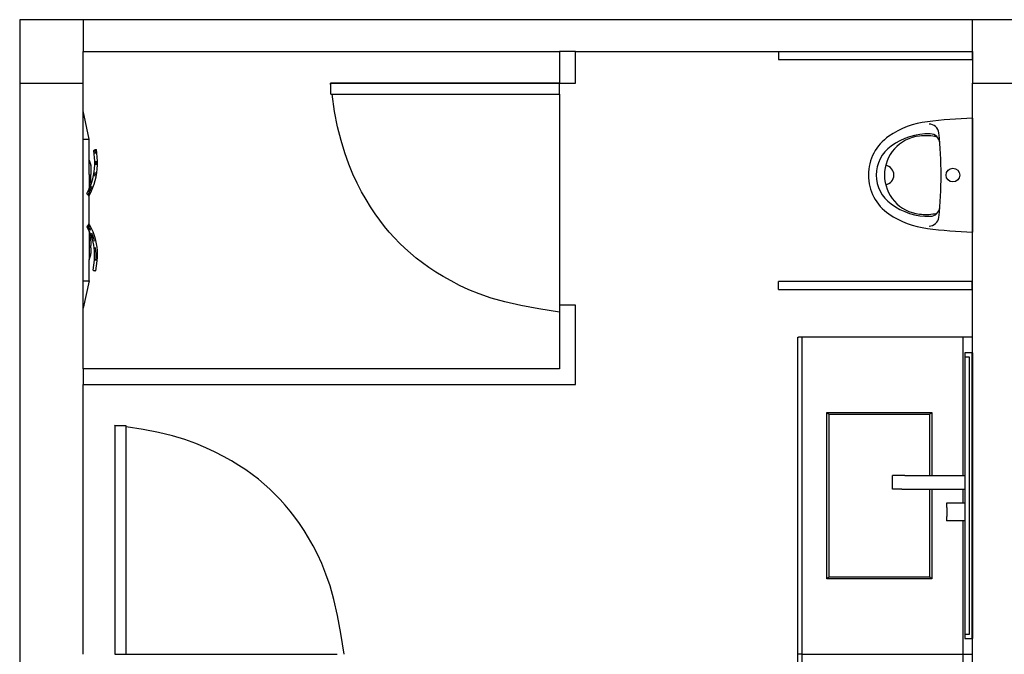
# Model space of a CAD drawing. Units: metres. Extents: x 7.1 to 27.7, y 9.6 to 23.
# Drawn here: x 21.5 to 24.6, y 10.8 to 12.8 of the extents above; entities that cross this region are included whole.
import ezdxf

# ---------------------------------------------------------------- set-up
doc = ezdxf.new("R2010")
doc.units = ezdxf.units.M
for name, color, linetype in [('AMBIENTACION', 1, 'Continuous'), ('Edges', 7, 'Continuous'), ('SectionCutEdges', 7, 'Continuous')]:
    doc.layers.add(name, color=color, linetype=linetype)

# ---------------------------------------------------------------- blocks, each defined once
blk = doc.blocks.new('URINARIO E-01')
at = {"layer": 'Edges'}
blk.add_line((-0.1795, 0), (0.1795, 0), dxfattribs=at)
blk.add_circle((0, -0.0619), 0.0217, dxfattribs=at)
for centre, radius, start, end in [((1.5522, 0.0659), 1.7329, 182.1803, 186.902), ((-1.5522, 0.0659), 1.7329, 353.098, 357.8197), ((-0.1299, -0.137), 0.0309, 96.1787, 179.6284), ((0, -1.3368), 1.2378, 90, 96.1787), ((-0.0989, -0.134), 0.0309, 94.7005, 178.5474), ((0.0492, -0.148), 0.1733, 170.4634, 186.3292), ((-0.0607, -0.1296), 0.0619, 162.6845, 170.4634), ((0, -1.3368), 1.2378, 83.8213, 90), ((0.0989, -0.134), 0.0309, 1.4526, 85.2995), ((0.0607, -0.1296), 0.0619, 9.5366, 17.3155), ((-0.0492, -0.148), 0.1733, 353.6708, 9.5366), ((0.1299, -0.137), 0.0309, 0.3716, 83.8213), ((0.1022, -0.1096), 0.2723, 186.902, 214.3731), ((0.0681, -0.1383), 0.198, 178.5474, 216.6603), ((-0.0681, -0.1383), 0.198, 323.3397, 1.4526), ((-0.1022, -0.1096), 0.2723, 325.6269, 353.098), ((0, -0.1535), 0.1238, 186.3292, 270), ((0, -0.1535), 0.1238, 270, 353.6708), ((0, -0.2785), 0.0309, 90, 170.5862), ((0, -0.2785), 0.0309, 9.4138, 90), ((0, -0.1795), 0.1485, 214.3731, 270), ((0, -0.1919), 0.1114, 215.476, 270), ((0, -0.1919), 0.1114, 270, 324.524), ((0, -0.1795), 0.1485, 270, 325.6269)]:
    blk.add_arc(centre, radius, start, end, dxfattribs=at)

msp = doc.modelspace()

# ---------------------------------------------------------------- linework, layer by layer
for p, q in [((23.8795, 12.6952), (23.8795, 12.6698)), ((24.4891, 12.6952), (24.4891, 12.6698)), ((23.8795, 12.6698), (24.4891, 12.6698)), ((22.4707, 12.5855), (22.4694, 12.5952)), ((23.1907, 12.5952), (22.4694, 12.5952)), ((23.1907, 12.5602), (23.1907, 11.8739)), ((21.7255, 12.3717), (21.7239, 12.3831)), ((21.7239, 12.3831), (21.724, 12.3831)), ((21.7244, 12.3833), (21.724, 12.3831)), ((21.7244, 12.3833), (21.7251, 12.3835)), ((21.726, 12.3838), (21.7251, 12.3835)), ((21.7266, 12.3605), (21.7255, 12.3717)), ((21.7269, 12.3842), (21.726, 12.3838)), ((21.728, 12.3846), (21.7269, 12.3842)), ((21.7291, 12.385), (21.728, 12.3846)), ((21.7297, 12.373), (21.728, 12.3846)), ((21.7301, 12.3854), (21.7291, 12.385)), ((21.7309, 12.3857), (21.7301, 12.3854)), ((21.7309, 12.3857), (21.732, 12.3861)), ((21.7321, 12.3862), (21.732, 12.3861)), ((21.7338, 12.3743), (21.7321, 12.3862)), ((21.735, 12.362), (21.7338, 12.3743)), ((21.709, 12.352), (21.7146, 12.3365)), ((21.727, 12.3492), (21.7266, 12.3605)), ((21.7269, 12.3379), (21.727, 12.3492)), ((21.7311, 12.3375), (21.7312, 12.3494)), ((21.7355, 12.3495), (21.735, 12.362)), ((21.7353, 12.3371), (21.7355, 12.3495)), ((21.7146, 12.3355), (21.7146, 12.3365)), ((21.7146, 12.3355), (21.7146, 12.3325)), ((21.7146, 12.3325), (21.7146, 12.3278)), ((21.7146, 12.3278), (21.7146, 12.3217)), ((21.7146, 12.3217), (21.7146, 12.3145)), ((21.7146, 12.3145), (21.7146, 12.3068)), ((21.723, 12.3045), (21.7249, 12.3155)), ((21.7249, 12.3155), (21.7262, 12.3266)), ((21.7262, 12.3266), (21.7269, 12.3379)), ((21.7271, 12.3024), (21.729, 12.3139)), ((21.7311, 12.3004), (21.7331, 12.3124)), ((21.7331, 12.3124), (21.7345, 12.3247)), ((21.7345, 12.3247), (21.7353, 12.3371)), ((21.7093, 12.2623), (21.7146, 12.2771)), ((21.7093, 12.2623), (21.7139, 12.2761)), ((21.7142, 12.2737), (21.7177, 12.2836)), ((21.7146, 12.2771), (21.7144, 12.2777)), ((21.7146, 12.2991), (21.7146, 12.3068)), ((21.7146, 12.292), (21.7146, 12.2991)), ((21.7146, 12.2858), (21.7146, 12.292)), ((21.7146, 12.2811), (21.7146, 12.2858)), ((21.7146, 12.2811), (21.7146, 12.2781)), ((21.7146, 12.2781), (21.7146, 12.2771)), ((21.7177, 12.2836), (21.7206, 12.2939)), ((21.7206, 12.2939), (21.723, 12.3045)), ((21.7214, 12.2665), (21.7252, 12.2773)), ((21.7252, 12.2773), (21.7284, 12.2886)), ((21.7284, 12.2886), (21.7311, 12.3004)), ((21.7019, 12.2476), (21.709, 12.2619)), ((21.7023, 12.247), (21.7019, 12.2476)), ((21.7029, 12.2464), (21.7023, 12.247)), ((21.7035, 12.2455), (21.7029, 12.2464)), ((21.7043, 12.2444), (21.7035, 12.2455)), ((21.709, 12.251), (21.7052, 12.2433)), ((21.709, 12.2619), (21.7092, 12.2621)), ((21.709, 12.2617), (21.7092, 12.2621)), ((21.709, 12.251), (21.7137, 12.2603)), ((21.709, 12.2402), (21.7171, 12.2562)), ((21.7092, 12.2621), (21.7093, 12.2623)), ((21.7093, 12.2623), (21.7125, 12.2723)), ((21.7093, 12.2623), (21.7117, 12.2703)), ((21.7093, 12.2623), (21.7109, 12.2682)), ((21.7093, 12.2623), (21.7103, 12.2643)), ((21.7103, 12.2643), (21.7142, 12.2737)), ((21.7137, 12.2603), (21.7178, 12.2701)), ((21.7171, 12.2562), (21.7214, 12.2665)), ((21.7052, 12.2433), (21.7043, 12.2444)), ((21.706, 12.2422), (21.7052, 12.2433)), ((21.706, 12.2422), (21.7068, 12.2412)), ((21.7085, 12.239), (21.7068, 12.2412)), ((21.7085, 12.239), (21.709, 12.2402)), ((21.7017, 12.1421), (21.7026, 12.1435)), ((21.7017, 12.1421), (21.709, 12.1286)), ((21.7026, 12.1435), (21.7033, 12.1445)), ((21.7033, 12.1445), (21.7041, 12.1456)), ((21.7041, 12.1456), (21.705, 12.1468)), ((21.7058, 12.1481), (21.705, 12.1468)), ((21.709, 12.1394), (21.705, 12.1468)), ((21.7066, 12.1492), (21.7058, 12.1481)), ((21.7083, 12.1516), (21.7066, 12.1492)), ((21.7083, 12.1516), (21.709, 12.1502)), ((21.709, 12.1502), (21.7166, 12.1364)), ((21.709, 12.1394), (21.7132, 12.1318)), ((21.709, 12.1287), (21.7092, 12.1284)), ((21.709, 12.1286), (21.7092, 12.1284)), ((21.7092, 12.1284), (21.7092, 12.1283)), ((21.7092, 12.1283), (21.7136, 12.1147)), ((21.7092, 12.1283), (21.7098, 12.1273)), ((21.7092, 12.1283), (21.7146, 12.1128)), ((21.7092, 12.1283), (21.7118, 12.1197)), ((21.7092, 12.1283), (21.7115, 12.1205)), ((21.7098, 12.1273), (21.7133, 12.1196)), ((21.7166, 12.1364), (21.7206, 12.1278)), ((21.717, 12.1237), (21.7203, 12.1151)), ((21.7206, 12.1278), (21.7241, 12.1187)), ((21.7118, 12.1197), (21.7118, 12.1195)), ((21.7133, 12.1196), (21.7164, 12.1115)), ((21.7146, 12.1128), (21.7145, 12.1123)), ((21.7146, 12.1128), (21.7146, 12.1118)), ((21.7146, 12.1089), (21.7146, 12.1118)), ((21.7146, 12.1042), (21.7146, 12.1089)), ((21.7146, 12.0982), (21.7146, 12.1042)), ((21.7146, 12.0982), (21.7146, 12.0912)), ((21.7146, 12.0912), (21.7146, 12.0836)), ((21.7164, 12.1115), (21.7191, 12.1031)), ((21.7191, 12.1031), (21.7214, 12.0942)), ((21.7203, 12.1151), (21.7231, 12.1061)), ((21.7214, 12.0942), (21.7231, 12.0851)), ((21.7231, 12.1061), (21.7255, 12.0967)), ((21.7241, 12.1187), (21.7272, 12.1091)), ((21.7272, 12.1091), (21.7297, 12.0992)), ((21.7297, 12.0992), (21.7317, 12.0889)), ((21.7146, 12.0761), (21.7146, 12.0836)), ((21.7146, 12.0761), (21.7146, 12.069)), ((21.7146, 12.069), (21.7146, 12.063)), ((21.7146, 12.063), (21.7146, 12.0584)), ((21.7231, 12.0851), (21.7245, 12.0758)), ((21.7245, 12.0758), (21.7253, 12.0664)), ((21.7253, 12.0664), (21.7256, 12.0569)), ((21.7288, 12.0771), (21.7297, 12.0671)), ((21.7297, 12.0671), (21.7301, 12.057)), ((21.7317, 12.0889), (21.7332, 12.0785)), ((21.7332, 12.0785), (21.7341, 12.0678)), ((21.7341, 12.0678), (21.7345, 12.0571)), ((21.709, 12.0385), (21.7146, 12.0545)), ((21.7146, 12.0554), (21.7146, 12.0584)), ((21.7146, 12.0545), (21.7146, 12.0554)), ((21.7248, 12.0378), (21.721, 12.006)), ((21.7255, 12.0473), (21.7248, 12.0378)), ((21.7256, 12.0569), (21.7255, 12.0473)), ((21.7299, 12.0468), (21.7292, 12.0368)), ((21.7336, 12.0357), (21.7297, 12.0033)), ((21.7301, 12.057), (21.7299, 12.0468)), ((21.7343, 12.0463), (21.7336, 12.0357)), ((21.7345, 12.0571), (21.7343, 12.0463)), ((21.7216, 12.0058), (21.721, 12.006)), ((21.7216, 12.0058), (21.7222, 12.0056)), ((21.7222, 12.0056), (21.7231, 12.0053)), ((21.7231, 12.0053), (21.7242, 12.005)), ((21.7242, 12.005), (21.7253, 12.0047)), ((21.7253, 12.0047), (21.7265, 12.0043)), ((21.7265, 12.0043), (21.7275, 12.004)), ((21.7275, 12.004), (21.7284, 12.0037)), ((21.7284, 12.0037), (21.7291, 12.0035)), ((21.7291, 12.0035), (21.7295, 12.0033)), ((21.7297, 12.0033), (21.7295, 12.0033)), ((24.4891, 11.97), (23.8795, 11.97)), ((23.8795, 11.9446), (23.8795, 11.97)), ((24.4891, 11.9446), (24.4891, 11.97)), ((23.8795, 11.9446), (24.4891, 11.9446)), ((23.9407, 10.7952), (23.9407, 11.7952)), ((23.9407, 11.7952), (23.9408, 11.7952)), ((23.9411, 11.7952), (23.9408, 11.7952)), ((23.9411, 11.7952), (23.9425, 11.7952)), ((23.9434, 11.7952), (23.9425, 11.7952)), ((23.9446, 11.7952), (23.9434, 11.7952)), ((23.9459, 11.7952), (23.9446, 11.7952)), ((23.9474, 11.7952), (23.9459, 11.7952)), ((23.9489, 11.7952), (23.9474, 11.7952)), ((23.9506, 11.7952), (23.9489, 11.7952)), ((23.9523, 11.7952), (23.9506, 11.7952)), ((23.9541, 11.7952), (23.9523, 11.7952)), ((23.9541, 10.7952), (23.9541, 11.7952)), ((24.4614, 11.7952), (23.9541, 11.7952)), ((24.4614, 11.3588), (24.4614, 11.7952)), ((24.4907, 11.7952), (24.4614, 11.7952)), ((24.4668, 11.7327), (24.4668, 11.3588)), ((24.0338, 11.5557), (24.032, 11.5574)), ((24.032, 11.5574), (24.3622, 11.5574)), ((24.032, 11.0331), (24.032, 11.5574)), ((24.0354, 11.5542), (24.0338, 11.5557)), ((24.0367, 11.553), (24.0354, 11.5542)), ((24.0376, 11.5521), (24.0367, 11.553)), ((24.0381, 11.5516), (24.0376, 11.5521)), ((24.3558, 11.5514), (24.0383, 11.5514)), ((24.0383, 11.5514), (24.0383, 11.5424)), ((24.0383, 11.5424), (24.0383, 11.5258)), ((24.3558, 11.5424), (24.3558, 11.5514)), ((24.3558, 11.5258), (24.3558, 11.5424)), ((24.3566, 11.5521), (24.356, 11.5516)), ((24.3575, 11.553), (24.3566, 11.5521)), ((24.3588, 11.5542), (24.3575, 11.553)), ((24.3603, 11.5557), (24.3588, 11.5542)), ((24.3622, 11.5574), (24.3603, 11.5557)), ((24.3622, 11.5574), (24.3622, 11.3588)), ((21.8004, 11.5152), (21.7907, 11.5165)), ((21.7907, 11.5152), (21.7907, 11.5165)), ((24.0383, 11.5258), (24.0383, 11.5075)), ((24.0383, 11.5075), (24.0383, 11.4878)), ((24.3558, 11.5075), (24.3558, 11.5258)), ((24.3558, 11.4878), (24.3558, 11.5075)), ((24.0383, 11.4878), (24.0383, 11.4668)), ((24.3558, 11.4668), (24.3558, 11.4878)), ((24.0383, 11.4668), (24.0383, 11.4445)), ((24.0383, 11.4445), (24.0383, 11.4213)), ((24.3558, 11.4445), (24.3558, 11.4668)), ((24.3558, 11.4213), (24.3558, 11.4445)), ((24.0383, 11.4213), (24.0383, 11.3971)), ((24.3558, 11.3971), (24.3558, 11.4213)), ((24.0383, 11.3971), (24.0383, 11.3723)), ((24.3558, 11.3723), (24.3558, 11.3971)), ((24.4907, 11.3844), (24.4891, 11.3844)), ((24.0383, 11.3723), (24.0383, 11.3469)), ((24.0383, 11.3469), (24.0383, 11.3211)), ((24.2387, 11.3588), (24.2383, 11.3588)), ((24.2383, 11.3469), (24.2383, 11.3588)), ((24.2383, 11.3211), (24.2383, 11.3469)), ((24.2399, 11.3588), (24.2387, 11.3588)), ((24.242, 11.3588), (24.2399, 11.3588)), ((24.2449, 11.3588), (24.242, 11.3588)), ((24.2484, 11.3588), (24.2449, 11.3588)), ((24.2526, 11.3588), (24.2484, 11.3588)), ((24.2573, 11.3588), (24.2526, 11.3588)), ((24.2624, 11.3588), (24.2573, 11.3588)), ((24.2678, 11.3588), (24.2624, 11.3588)), ((24.2777, 11.3588), (24.2678, 11.3588)), ((24.2777, 11.3588), (24.3558, 11.3588)), ((24.3558, 11.3588), (24.3558, 11.3723)), ((24.3558, 11.3588), (24.3566, 11.3588)), ((24.3566, 11.3588), (24.3575, 11.3588)), ((24.3575, 11.3588), (24.3588, 11.3588)), ((24.3588, 11.3588), (24.3603, 11.3588)), ((24.3603, 11.3588), (24.3622, 11.3588)), ((24.3622, 11.3588), (24.4614, 11.3588)), ((24.4614, 11.3588), (24.4668, 11.3588)), ((24.4668, 11.3588), (24.4668, 11.3162)), ((24.0383, 11.3211), (24.0383, 11.2952)), ((24.2383, 11.3162), (24.2383, 11.3211)), ((24.2387, 11.3162), (24.2383, 11.3162)), ((24.2399, 11.3162), (24.2387, 11.3162)), ((24.242, 11.3162), (24.2399, 11.3162)), ((24.2449, 11.3162), (24.242, 11.3162)), ((24.2484, 11.3162), (24.2449, 11.3162)), ((24.2526, 11.3162), (24.2484, 11.3162)), ((24.2573, 11.3162), (24.2526, 11.3162)), ((24.2624, 11.3162), (24.2573, 11.3162)), ((24.2678, 11.3162), (24.2624, 11.3162)), ((24.2678, 11.3162), (24.2777, 11.3162)), ((24.2777, 11.3162), (24.3558, 11.3162)), ((24.3558, 11.3162), (24.3566, 11.3162)), ((24.3558, 11.2952), (24.3558, 11.3162)), ((24.3566, 11.3162), (24.3575, 11.3162)), ((24.3575, 11.3162), (24.3588, 11.3162)), ((24.3588, 11.3162), (24.3603, 11.3162)), ((24.3603, 11.3162), (24.3622, 11.3162)), ((24.3622, 11.3162), (24.3622, 11.0331)), ((24.3622, 11.3162), (24.4614, 11.3162)), ((24.4614, 11.2719), (24.4614, 11.3162)), ((24.4614, 11.3162), (24.4668, 11.3162)), ((24.4668, 11.3162), (24.4668, 11.2719)), ((24.0383, 11.2952), (24.0383, 11.2693)), ((24.3558, 11.2693), (24.3558, 11.2952)), ((24.0383, 11.2693), (24.0383, 11.2436)), ((24.3558, 11.2436), (24.3558, 11.2693)), ((24.4087, 11.2719), (24.4087, 11.2709)), ((24.4614, 11.2719), (24.4087, 11.2719)), ((24.4087, 11.2709), (24.4087, 11.2681)), ((24.4087, 11.2681), (24.4087, 11.2636)), ((24.4087, 11.2636), (24.4087, 11.2578)), ((24.4097, 11.2578), (24.4087, 11.2578)), ((24.4097, 11.2578), (24.4097, 11.251)), ((24.4668, 11.2719), (24.4614, 11.2719)), ((24.4668, 11.2719), (24.4668, 11.2709)), ((24.4668, 11.2709), (24.4668, 11.2681)), ((24.4668, 11.2681), (24.4668, 11.2636)), ((24.4668, 11.2636), (24.4668, 11.2578)), ((24.4668, 11.2578), (24.4668, 11.251)), ((24.0383, 11.2436), (24.0383, 11.2182)), ((24.3558, 11.2182), (24.3558, 11.2436)), ((24.4087, 11.2296), (24.4087, 11.2238)), ((24.4097, 11.2296), (24.4087, 11.2296)), ((24.4087, 11.2238), (24.4087, 11.2193)), ((24.4097, 11.251), (24.4097, 11.2437)), ((24.4097, 11.2437), (24.4097, 11.2364)), ((24.4097, 11.2364), (24.4097, 11.2296)), ((24.4668, 11.251), (24.4668, 11.2437)), ((24.4668, 11.2437), (24.4668, 11.2364)), ((24.4668, 11.2364), (24.4668, 11.2296)), ((24.4668, 11.2296), (24.4668, 11.2238)), ((24.4668, 11.2238), (24.4668, 11.2193)), ((24.0383, 11.2182), (24.0383, 11.1933)), ((24.0383, 11.1933), (24.0383, 11.1692)), ((24.3558, 11.1933), (24.3558, 11.2182)), ((24.3558, 11.1692), (24.3558, 11.1933)), ((24.4087, 11.2193), (24.4087, 11.2165)), ((24.4087, 11.2165), (24.4087, 11.2156)), ((24.4614, 11.2156), (24.4087, 11.2156)), ((24.4614, 10.7952), (24.4614, 11.2156)), ((24.4668, 11.2156), (24.4614, 11.2156)), ((24.4668, 11.2193), (24.4668, 11.2165)), ((24.4668, 11.2165), (24.4668, 11.2156)), ((24.4668, 11.2156), (24.4668, 10.8577)), ((24.4907, 11.1968), (24.4891, 11.1968)), ((24.0383, 11.1692), (24.0383, 11.1459)), ((24.3558, 11.1459), (24.3558, 11.1692)), ((24.0383, 11.1459), (24.0383, 11.1237)), ((24.3558, 11.1237), (24.3558, 11.1459)), ((24.0383, 11.1237), (24.0383, 11.1026)), ((24.0383, 11.1026), (24.0383, 11.0829)), ((24.3558, 11.1026), (24.3558, 11.1237)), ((24.3558, 11.0829), (24.3558, 11.1026)), ((24.0383, 11.0829), (24.0383, 11.0646)), ((24.3558, 11.0646), (24.3558, 11.0829)), ((24.0354, 11.0363), (24.0338, 11.0348)), ((24.0367, 11.0374), (24.0354, 11.0363)), ((24.0376, 11.0383), (24.0367, 11.0374)), ((24.0381, 11.0388), (24.0376, 11.0383)), ((24.0383, 11.039), (24.0381, 11.0388)), ((24.0383, 11.0646), (24.0383, 11.048)), ((24.0383, 11.048), (24.0383, 11.039)), ((24.0383, 11.039), (24.3558, 11.039)), ((24.3558, 11.048), (24.3558, 11.0646)), ((24.3558, 11.039), (24.3558, 11.048)), ((24.3558, 11.039), (24.356, 11.0388)), ((24.3566, 11.0383), (24.3575, 11.0374)), ((24.3575, 11.0374), (24.3588, 11.0363)), ((24.3588, 11.0363), (24.3603, 11.0348)), ((24.0338, 11.0348), (24.032, 11.0331)), ((24.3622, 11.0331), (24.032, 11.0331)), ((24.3603, 11.0348), (24.3622, 11.0331)), ((21.7907, 10.7952), (22.4907, 10.7952)), ((23.9408, 10.7952), (23.9407, 10.7952)), ((23.9407, 9.7952), (23.9407, 10.7952)), ((23.9411, 10.7952), (23.9408, 10.7952)), ((23.9425, 10.7952), (23.9411, 10.7952)), ((23.9434, 10.7952), (23.9425, 10.7952)), ((23.9446, 10.7952), (23.9434, 10.7952)), ((23.9459, 10.7952), (23.9446, 10.7952)), ((23.9474, 10.7952), (23.9459, 10.7952)), ((23.9489, 10.7952), (23.9474, 10.7952)), ((23.9506, 10.7952), (23.9489, 10.7952)), ((23.9523, 10.7952), (23.9506, 10.7952)), ((23.9541, 10.7952), (23.9523, 10.7952)), ((23.9541, 10.7952), (24.4614, 10.7952)), ((23.9541, 9.7952), (23.9541, 10.7952)), ((24.4614, 10.7952), (24.4907, 10.7952)), ((24.4614, 10.3588), (24.4614, 10.7952))]:
    msp.add_line(p, q)
for points in [[(23.1907, 11.8739), (23.1252, 11.8837), (23.0681, 11.8944), (23.0184, 11.9059), (22.9753, 11.9181), (22.9377, 11.9309), (22.9046, 11.9442), (22.8753, 11.9578), (22.8486, 11.9717), (22.8238, 11.9856), (22.8006, 11.9998), (22.7788, 12.0141), (22.7584, 12.0287), (22.739, 12.0437), (22.7207, 12.059), (22.7032, 12.0748), (22.6864, 12.091), (22.6702, 12.1078), (22.6544, 12.1253), (22.6391, 12.1436), (22.6242, 12.1629), (22.6096, 12.1834), (22.5952, 12.2052), (22.5811, 12.2284), (22.5671, 12.2532), (22.5533, 12.2798), (22.5397, 12.3087), (22.5266, 12.3404), (22.5141, 12.3755), (22.5024, 12.4144), (22.4917, 12.4579), (22.4822, 12.5063), (22.474, 12.5602)], [(22.5119, 10.7952), (22.5022, 10.8607), (22.4915, 10.9178), (22.48, 10.9675), (22.4678, 11.0106), (22.455, 11.0482), (22.4417, 11.0812), (22.4281, 11.1106), (22.4142, 11.1373), (22.4002, 11.1621), (22.3861, 11.1853), (22.3717, 11.207), (22.3571, 11.2275), (22.3422, 11.2468), (22.3269, 11.2652), (22.3111, 11.2827), (22.2949, 11.2994), (22.2781, 11.3157), (22.2606, 11.3314), (22.2423, 11.3468), (22.2229, 11.3617), (22.2025, 11.3763), (22.1807, 11.3907), (22.1575, 11.4048), (22.1327, 11.4188), (22.1061, 11.4326), (22.0772, 11.4462), (22.0455, 11.4593), (22.0104, 11.4718), (21.9714, 11.4834), (21.928, 11.4941), (21.8796, 11.5037), (21.8257, 11.5119)]]:
    msp.add_lwpolyline(points)
at = {"layer": 'SectionCutEdges'}
for p, q in [((21.6907, 12.7952), (21.4907, 12.7952)), ((21.4907, 12.7952), (21.4907, 12.5952)), ((24.4907, 12.7952), (21.6907, 12.7952)), ((21.6907, 12.7952), (21.6907, 12.6952)), ((24.6907, 12.7952), (24.4907, 12.7952)), ((24.4907, 12.6952), (24.4907, 12.7952)), ((21.6907, 12.6952), (23.1907, 12.6952)), ((21.6907, 12.5952), (21.6907, 12.6952)), ((23.2407, 12.6952), (23.1907, 12.6952)), ((23.1907, 12.6952), (23.1907, 12.5952)), ((23.2407, 12.6952), (23.8795, 12.6952)), ((23.2407, 12.5952), (23.2407, 12.6952)), ((23.8795, 12.6952), (24.4891, 12.6952)), ((24.4891, 12.6952), (24.4907, 12.6952)), ((24.4907, 12.6952), (24.4907, 12.5952)), ((21.4907, 12.5952), (21.6907, 12.5952)), ((21.4907, 12.5952), (21.4907, 9.7952)), ((21.6907, 12.5075), (21.6907, 12.5952)), ((22.4707, 12.5952), (23.1907, 12.5952)), ((22.4707, 12.5602), (22.4707, 12.5952)), ((23.1907, 12.5602), (23.1907, 12.5952)), ((23.1907, 12.5952), (23.2407, 12.5952)), ((24.4907, 12.5952), (24.6907, 12.5952)), ((24.4907, 12.1261), (24.4907, 12.5952)), ((22.4707, 12.5602), (23.1907, 12.5602)), ((21.709, 12.4184), (21.6907, 12.5075)), ((21.6907, 12.4184), (21.6907, 12.5075)), ((21.6907, 11.972), (21.6907, 12.4184)), ((21.6907, 12.4184), (21.709, 12.4184)), ((21.709, 12.352), (21.709, 12.4184)), ((24.4907, 12.2089), (24.4907, 12.4022)), ((21.709, 12.3504), (21.709, 12.352)), ((21.709, 12.3459), (21.709, 12.3504)), ((21.709, 12.3387), (21.709, 12.3459)), ((21.709, 12.3294), (21.709, 12.3387)), ((21.709, 12.3185), (21.709, 12.3294)), ((21.709, 12.3068), (21.709, 12.3185)), ((21.709, 12.3068), (21.709, 12.2951)), ((21.709, 12.2951), (21.709, 12.2843)), ((21.709, 12.2843), (21.709, 12.2749)), ((21.709, 12.2749), (21.709, 12.2677)), ((21.709, 12.2677), (21.709, 12.2632)), ((21.709, 12.2632), (21.709, 12.2619)), ((21.709, 12.2619), (21.709, 12.2617)), ((21.709, 12.2604), (21.709, 12.2617)), ((21.709, 12.2587), (21.709, 12.2604)), ((21.709, 12.2564), (21.709, 12.2587)), ((21.709, 12.2538), (21.709, 12.2564)), ((21.709, 12.251), (21.709, 12.2538)), ((21.709, 12.2482), (21.709, 12.251)), ((21.709, 12.2456), (21.709, 12.2482)), ((21.709, 12.2434), (21.709, 12.2456)), ((21.709, 12.2416), (21.709, 12.2434)), ((21.709, 12.2406), (21.709, 12.2416)), ((21.709, 12.2402), (21.709, 12.2406)), ((21.709, 12.1502), (21.709, 12.2402)), ((21.709, 12.1499), (21.709, 12.1502)), ((21.709, 12.1488), (21.709, 12.1499)), ((21.709, 12.1471), (21.709, 12.1488)), ((21.709, 12.1448), (21.709, 12.1471)), ((21.709, 12.1422), (21.709, 12.1448)), ((21.709, 12.1394), (21.709, 12.1422)), ((21.709, 12.1366), (21.709, 12.1394)), ((21.709, 12.134), (21.709, 12.1366)), ((21.709, 12.1318), (21.709, 12.134)), ((21.709, 12.13), (21.709, 12.1318)), ((21.709, 12.1287), (21.709, 12.13)), ((21.709, 12.1286), (21.709, 12.1287)), ((21.709, 12.1272), (21.709, 12.1286)), ((21.709, 12.1272), (21.709, 12.1227)), ((21.709, 12.1227), (21.709, 12.1155)), ((24.4907, 11.7952), (24.4907, 12.1453)), ((21.709, 12.1155), (21.709, 12.1062)), ((21.709, 12.1062), (21.709, 12.0953)), ((21.709, 12.0953), (21.709, 12.0836)), ((21.709, 12.0836), (21.709, 12.0719)), ((21.709, 12.0719), (21.709, 12.0611)), ((21.709, 12.0611), (21.709, 12.0517)), ((21.709, 12.0517), (21.709, 12.0445)), ((21.709, 12.0445), (21.709, 12.04)), ((21.709, 12.04), (21.709, 12.0385)), ((21.709, 11.972), (21.709, 12.0385)), ((21.6907, 11.972), (21.709, 11.972)), ((21.709, 11.972), (21.6907, 11.8865)), ((21.6907, 11.8865), (21.6907, 11.972)), ((21.6907, 11.6952), (21.6907, 11.8865)), ((23.1907, 11.8952), (23.1907, 11.6952)), ((23.2407, 11.8952), (23.1907, 11.8952)), ((23.2407, 11.6452), (23.2407, 11.8952)), ((24.4907, 11.7452), (24.4907, 11.7952)), ((24.4891, 11.7452), (24.4668, 11.7452)), ((24.4668, 11.7452), (24.4668, 11.7327)), ((24.4668, 11.7327), (24.4795, 11.7327)), ((24.4795, 11.7327), (24.4795, 10.8577)), ((24.4891, 11.3844), (24.4891, 11.7452)), ((24.4907, 11.7452), (24.4907, 11.3844)), ((23.1907, 11.6952), (21.6907, 11.6952)), ((21.6907, 11.6952), (21.6907, 11.6452)), ((21.6907, 10.7952), (21.6907, 11.6452)), ((21.6907, 11.6452), (23.2407, 11.6452)), ((21.7907, 11.5152), (21.7907, 10.7952)), ((21.8257, 11.5152), (21.7907, 11.5152)), ((21.8257, 10.7952), (21.8257, 11.5152)), ((24.4891, 11.1968), (24.4891, 11.3844)), ((24.4907, 11.3844), (24.4907, 11.1968)), ((24.4891, 10.8452), (24.4891, 11.1968)), ((24.4907, 11.1968), (24.4907, 10.8452)), ((24.4795, 10.8577), (24.4668, 10.8577)), ((24.4668, 10.8577), (24.4668, 10.8452)), ((24.4668, 10.8452), (24.4891, 10.8452)), ((24.4907, 10.7952), (24.4907, 10.8452)), ((21.7907, 10.7952), (21.8257, 10.7952)), ((24.4907, 10.7452), (24.4907, 10.7952))]:
    msp.add_line(p, q, dxfattribs=at)

# ---------------------------------------------------------------- block references
at = {"layer": 'AMBIENTACION', "rotation": 270}
msp.add_blockref('URINARIO E-01', (24.4907, 12.3055), dxfattribs=at)

doc.saveas('drawing.dxf')
